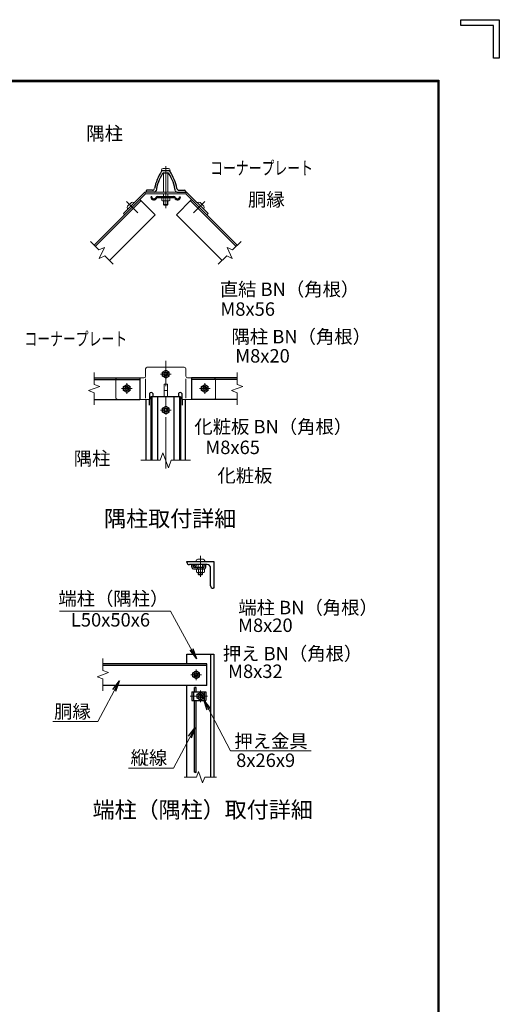
# Model space of a CAD drawing. Extents: x -140 to 8710, y -159 to 6141.
# Drawn here: x 6927 to 8710, y 2484 to 6141 of the extents above; entities that cross this region are included whole.
import ezdxf
from ezdxf.enums import TextEntityAlignment as Align

# ---------------------------------------------------------------- set-up
doc = ezdxf.new("R2010")
doc.units = 0
doc.header["$LTSCALE"] = 300
doc.header["$MEASUREMENT"] = 0
for name, pattern in [('CENTER', [50.8, 31.75, -6.35, 6.35, -6.35]), ('DASHED', [19.05, 12.7, -6.35]), ('HIDDEN', [0.375, 0.25, -0.125])]:
    doc.linetypes.add(name, pattern=pattern)
doc.layers.get('0').update_dxf_attribs({"linetype": 'CONTINUOUS'})
for name, color, linetype, lineweight in [('D-BMK', 2, 'CENTER', 13), ('D-STR-DIM', 7, 'CONTINUOUS', 13), ('D-STR-TXT', 7, 'CONTINUOUS', 13), ('D-STR3', 3, 'CONTINUOUS', 13)]:
    doc.layers.add(name, color=color, linetype=linetype, lineweight=lineweight)
for name, color, linetype in [('D-STR1', 1, 'CONTINUOUS'), ('D-TTL-TXT', 7, 'CONTINUOUS'), ('WAKU', 7, 'CONTINUOUS')]:
    doc.layers.add(name, color=color, linetype=linetype)
doc.styles.add('ゴシック', font='txt')
doc.dimstyles.new('STYLE', dxfattribs={"dimscale": 20, "dimtxt": 2.5, "dimasz": 2, "dimexe": 1, "dimexo": 1, "dimgap": 0.8, "dimtad": 1, "dimdsep": 46, "dimtxsty": 'ゴシック', "dimblk": 'OPEN', "dimcen": 1e-08, "dimclrd": 256, "dimclre": 256, "dimclrt": 256, "dimadec": 0, "dimazin": 2, "dimtfac": 1, "dimtmove": 2, "dimatfit": 3, "dimldrblk": 'OPEN', "dimfxl": 0, "dimtolj": 1, "dimtzin": 0, "dimlwd": -1, "dimlwe": -1, "dimarcsym": 0})

# ---------------------------------------------------------------- blocks, each defined once
blk = doc.blocks.new('_Open')
at = {"color": 0, "linetype": 'ByBlock', "lineweight": -2}
for p, q in [((-1, 0.167), (0, 0)), ((-1, -0.167), (0, 0)), ((0, 0), (-1, 0))]:
    blk.add_line(p, q, dxfattribs=at)

msp = doc.modelspace()

# ---------------------------------------------------------------- linework, layer by layer
for p, q in [((7566.708, 4107.017), (7566.708, 4117.017)), ((7566.708, 4117.017), (7572.708, 4117.017)), ((7572.708, 4108.017), (7572.708, 4117.017)), ((7572.708, 4101.017), (7612.708, 4101.017)), ((7573.708, 4107.017), (7611.708, 4107.017)), ((7589.708, 4101.017), (7589.708, 4107.017)), ((7607.708, 4101.017), (7607.708, 4107.017)), ((7612.708, 4108.017), (7612.708, 4117.017)), ((7612.708, 4117.017), (7618.708, 4117.017)), ((7618.708, 4107.017), (7618.708, 4117.017)), ((7576.708, 3644.127), (7576.708, 3660.628)), ((7583.108, 3644.127), (7583.108, 3660.628)), ((7566.708, 3644.127), (7618.708, 3644.127)), ((7566.708, 3644.127), (7566.708, 3612.127)), ((7572.708, 3644.127), (7572.708, 3612.127)), ((7612.708, 3644.127), (7612.708, 3612.127)), ((7618.708, 3644.127), (7618.708, 3612.127)), ((7566.708, 3612.127), (7618.708, 3612.127)), ((7576.708, 3345.676), (7576.708, 3612.127)), ((7583.108, 3345.676), (7583.108, 3612.127))]:
    msp.add_line(p, q)
msp.add_circle((7579.908, 4113.817), 3.2)
for centre, radius, start, end in [((7572.708, 4107.017), 6, 180, 270), ((7573.708, 4108.017), 1, 180, 270), ((7611.708, 4108.017), 1, 270, 0), ((7612.708, 4107.017), 6, 270, 0), ((7578.308, 3658.794), 2.433, 48.88791, 131.11209), ((7578.308, 3662.461), 2.433, 228.88791, 311.11209), ((7581.508, 3658.794), 2.433, 48.88791, 131.11209), ((7578.308, 3347.509), 2.433, 228.88791, 311.11209), ((7581.508, 3343.842), 2.433, 48.88791, 131.11209), ((7581.508, 3347.509), 2.433, 228.88791, 311.11209)]:
    msp.add_arc(centre, radius, start, end)
at = {"layer": 'D-BMK'}
for p, q in [((7469.859, 5597.355), (7469.859, 5440.969)), ((7324.613, 5465.465), (7366.111, 5423.967)), ((7615.106, 5465.465), (7573.608, 5423.967)), ((7324.859, 4790.829), (7324.859, 4750.829)), ((7489.859, 4824.829), (7449.859, 4824.829)), ((7614.859, 4790.829), (7614.859, 4750.829)), ((7344.859, 4770.829), (7304.859, 4770.829)), ((7594.859, 4770.829), (7634.859, 4770.829)), ((7489.859, 4690.829), (7449.859, 4690.829)), ((7598.708, 4072.017), (7598.708, 4150.079)), ((7602.708, 3708.127), (7562.708, 3708.127)), ((7582.708, 3688.127), (7582.708, 3728.127)), ((7624.708, 3628.127), (7560.708, 3628.127)), ((7598.708, 3650.127), (7598.708, 3606.127))]:
    msp.add_line(p, q, dxfattribs=at)
at = {"layer": 'D-BMK', "ltscale": 0.02}
msp.add_line((7469.859, 4474.578), (7469.859, 4873.565), dxfattribs=at)
at = {"layer": 'D-STR-DIM'}
for p, q in [((7189.798, 5317.437), (7221.342, 5285.893)), ((7749.92, 5317.437), (7718.377, 5285.893)), ((7221.342, 5285.893), (7241.734, 5295.402)), ((7241.734, 5295.402), (7222.716, 5254.618)), ((7718.377, 5285.893), (7697.985, 5295.402)), ((7697.985, 5295.402), (7717.003, 5254.618)), ((7222.716, 5254.618), (7243.108, 5264.127)), ((7243.108, 5264.127), (7274.651, 5232.584)), ((7696.611, 5264.127), (7665.068, 5232.584)), ((7717.003, 5254.618), (7696.611, 5264.127)), ((7203.756, 4831.09), (7203.756, 4786.481)), ((7735.962, 4831.09), (7735.962, 4786.481)), ((7224.899, 4778.785), (7182.613, 4763.394)), ((7182.613, 4763.394), (7203.756, 4755.699)), ((7203.756, 4786.481), (7224.899, 4778.785)), ((7203.756, 4755.699), (7203.756, 4711.09)), ((7757.106, 4778.785), (7714.819, 4763.394)), ((7714.819, 4763.394), (7735.962, 4755.699)), ((7735.962, 4786.481), (7757.106, 4778.785)), ((7735.962, 4755.699), (7735.962, 4711.09)), ((7377.859, 4504.578), (7449.338, 4504.578)), ((7449.338, 4504.578), (7459.599, 4532.769)), ((7459.599, 4532.769), (7480.12, 4476.387)), ((7480.12, 4476.387), (7490.381, 4504.578)), ((7490.381, 4504.578), (7561.859, 4504.578)), ((7235.863, 3768.388), (7235.863, 3723.779)), ((7257.006, 3716.083), (7214.72, 3700.692)), ((7214.72, 3700.692), (7235.863, 3692.997)), ((7235.863, 3723.779), (7257.006, 3716.083)), ((7235.863, 3692.997), (7235.863, 3648.388)), ((7538.708, 3328.004), (7584.053, 3328.004)), ((7591.749, 3349.147), (7584.053, 3328.004)), ((7607.14, 3306.86), (7591.749, 3349.147)), ((7614.835, 3328.004), (7607.14, 3306.86)), ((7614.835, 3328.004), (7658.708, 3328.004))]:
    msp.add_line(p, q, dxfattribs=at)
at = {"layer": 'D-STR1'}
for p, q in [((7458.72, 5580.613), (7480.999, 5580.613)), ((7461.72, 5571.613), (7477.319, 5571.613)), ((7396.859, 5504.613), (7396.859, 5500.613)), ((7396.859, 5504.613), (7396.859, 5500.613)), ((7428.917, 5500.613), (7396.859, 5500.613)), ((7420.372, 5507.613), (7399.859, 5507.613)), ((7510.802, 5500.613), (7542.859, 5500.613)), ((7519.347, 5507.613), (7539.859, 5507.613)), ((7542.859, 5504.613), (7542.859, 5500.613)), ((7373.646, 5473), (7203.941, 5303.294)), ((7373.646, 5473), (7430.215, 5416.431)), ((7418.059, 5483.413), (7414.859, 5482.983)), ((7439.326, 5484.213), (7500.393, 5484.213)), ((7439.335, 5481.013), (7500.384, 5481.013)), ((7566.073, 5473), (7509.504, 5416.431)), ((7521.659, 5483.413), (7524.859, 5482.983)), ((7566.073, 5473), (7735.778, 5303.294)), ((7430.215, 5416.431), (7260.509, 5246.726)), ((7509.504, 5416.431), (7679.21, 5246.726)), ((7203.756, 4810.829), (7373.646, 4810.829)), ((7203.756, 4804.829), (7373.646, 4804.829)), ((7373.646, 4810.829), (7373.646, 4730.829)), ((7566.073, 4810.829), (7566.073, 4730.829)), ((7735.962, 4810.829), (7566.073, 4810.829)), ((7735.962, 4804.829), (7566.073, 4804.829)), ((7203.756, 4730.829), (7373.646, 4730.829)), ((7396.859, 4504.578), (7396.859, 4730.829)), ((7409.859, 4752.586), (7408.359, 4709.586)), ((7414.859, 4740.829), (7414.859, 4504.578)), ((7524.859, 4740.829), (7414.859, 4740.829)), ((7421.859, 4752.586), (7422.269, 4740.829)), ((7439.859, 4740.829), (7439.859, 4504.578)), ((7499.859, 4740.829), (7499.859, 4504.578)), ((7517.859, 4752.586), (7517.449, 4740.829)), ((7524.859, 4740.829), (7524.859, 4504.578)), ((7529.859, 4752.586), (7531.359, 4709.586)), ((7542.859, 4504.578), (7542.859, 4730.829)), ((7735.962, 4730.829), (7566.073, 4730.829)), ((7548.708, 4129.017), (7648.708, 4129.017)), ((7548.708, 4126.017), (7548.708, 4129.017)), ((7623.708, 4117.017), (7557.708, 4117.017)), ((7636.708, 4038.017), (7636.708, 4104.017)), ((7648.708, 4129.017), (7648.708, 4029.017)), ((7648.708, 4029.017), (7645.708, 4029.017)), ((7548.708, 3784.127), (7648.708, 3784.127)), ((7548.708, 3748.127), (7548.708, 3784.127)), ((7636.708, 3784.127), (7636.708, 3328.004)), ((7648.708, 3784.127), (7648.708, 3328.004)), ((7622.708, 3748.127), (7235.863, 3748.127)), ((7622.708, 3742.127), (7235.863, 3742.127)), ((7622.708, 3668.127), (7622.708, 3748.127)), ((7622.708, 3668.127), (7235.863, 3668.127)), ((7548.708, 3328.004), (7548.708, 3668.127))]:
    msp.add_line(p, q, dxfattribs=at)
at = {"layer": 'D-STR1', "linetype": 'DASHED'}
for p, q in [((7377.889, 5468.757), (7208.183, 5299.052)), ((7561.83, 5468.757), (7731.536, 5299.052))]:
    msp.add_line(p, q, dxfattribs=at)
at = {"layer": 'D-STR1', "linetype": 'HIDDEN', "ltscale": 20}
for p, q in [((7418.059, 4740.829), (7418.059, 4504.578)), ((7521.659, 4740.829), (7521.659, 4504.578))]:
    msp.add_line(p, q, dxfattribs=at)
at = {"layer": 'D-STR1'}
for centre, radius, start, end in [((7605.774, 5478.912), 181, 146.671483, 168.802804), ((7599.859, 5479.013), 168, 147.491596, 171.155273), ((7458.72, 5575.613), 5, 90, 146.671483), ((7462.399, 5566.613), 5, 90, 147.491596), ((7477.319, 5566.613), 5, 32.508404, 90), ((7480.999, 5575.613), 5, 33.328517, 90), ((7339.859, 5479.013), 168, 8.844727, 32.508404), ((7333.945, 5478.912), 181, 11.197196, 33.328517), ((7399.859, 5504.613), 3, 90, 180), ((7420.372, 5515.613), 8, 270, 348.802804), ((7428.917, 5505.613), 5, 270, 351.155273), ((7510.802, 5505.613), 5, 188.844727, 270), ((7519.347, 5515.613), 8, 191.197196, 270), ((7539.859, 5504.613), 3, 0, 90), ((7426.059, 5483.413), 11.208, 182.198638, 337.128469), ((7426.059, 5483.413), 8, 180, 337.11462), ((7439.326, 5477.813), 6.4, 90, 157.11462), ((7439.335, 5477.813), 3.2, 90, 157.128469), ((7500.384, 5477.813), 3.2, 22.871531, 90), ((7500.393, 5477.813), 6.4, 22.88538, 90), ((7513.663, 5483.413), 11.208, 202.871531, 357.801362), ((7513.659, 5483.413), 8, 202.88538, 0), ((7415.859, 4750.086), 6.5, 22.619865, 157.380135), ((7523.859, 4750.086), 6.5, 22.619865, 157.380135), ((7557.708, 4126.017), 9, 179.999999, 270.000001), ((7623.708, 4104.017), 13, 359.999999, 90.000001), ((7645.708, 4038.017), 9, 179.999999, 270.000001)]:
    msp.add_arc(centre, radius, start, end, dxfattribs=at)
at = {"layer": 'D-STR3'}
for p, q in [((7453.859, 5582.613), (7453.859, 5580.613)), ((7485.859, 5580.613), (7453.859, 5580.613)), ((7479.859, 5588.613), (7459.859, 5588.613)), ((7461.859, 5571.584), (7461.859, 5500.613)), ((7477.859, 5571.584), (7477.859, 5500.613)), ((7485.859, 5582.613), (7485.859, 5580.613)), ((7392.208, 5500.613), (7312.552, 5420.957)), ((7394.859, 5494.213), (7317.078, 5416.431)), ((7394.859, 5494.213), (7392.208, 5500.613)), ((7392.208, 5500.613), (7547.51, 5500.613)), ((7394.859, 5494.213), (7544.859, 5494.213)), ((7461.859, 5494.213), (7461.859, 5484.213)), ((7477.859, 5494.213), (7477.859, 5484.213)), ((7544.859, 5494.213), (7547.51, 5500.613)), ((7544.859, 5494.213), (7622.641, 5416.431)), ((7547.51, 5500.613), (7627.167, 5420.957)), ((7342.251, 5461.969), (7328.108, 5447.827)), ((7350.736, 5461.969), (7352.15, 5460.555)), ((7454.848, 5481.013), (7454.848, 5469.463)), ((7454.848, 5481.013), (7484.87, 5481.013)), ((7454.848, 5469.463), (7457.359, 5468.013)), ((7457.359, 5468.013), (7482.359, 5468.013)), ((7461.859, 5468.013), (7461.859, 5455.013)), ((7477.859, 5455.013), (7461.859, 5455.013)), ((7461.859, 5455.013), (7464.259, 5452.613)), ((7462.354, 5481.013), (7462.354, 5469.463)), ((7463.359, 5468.013), (7463.359, 5455.013)), ((7475.459, 5452.613), (7464.259, 5452.613)), ((7477.859, 5455.013), (7475.459, 5452.613)), ((7476.359, 5468.013), (7476.359, 5455.013)), ((7477.365, 5481.013), (7477.365, 5469.463)), ((7477.859, 5468.013), (7477.859, 5455.013)), ((7484.87, 5469.463), (7482.359, 5468.013)), ((7484.87, 5481.013), (7484.87, 5469.463)), ((7588.983, 5461.969), (7587.569, 5460.555)), ((7597.468, 5461.969), (7611.61, 5447.827)), ((7317.078, 5416.431), (7312.552, 5420.957)), ((7328.108, 5439.342), (7329.523, 5437.928)), ((7611.61, 5439.342), (7610.196, 5437.928)), ((7622.641, 5416.431), (7627.167, 5420.957)), ((7394.859, 4843.829), (7394.859, 4816.829)), ((7400.859, 4849.829), (7538.859, 4849.829)), ((7469.859, 4839.84), (7456.859, 4832.335)), ((7456.859, 4832.335), (7456.859, 4817.323)), ((7482.859, 4832.335), (7469.859, 4839.84)), ((7482.859, 4817.323), (7482.859, 4832.335)), ((7544.859, 4843.829), (7544.859, 4816.829)), ((7290.859, 4810.829), (7388.859, 4810.829)), ((7394.859, 4734.829), (7394.859, 4806.837)), ((7456.859, 4817.323), (7469.859, 4809.818)), ((7469.859, 4809.818), (7482.859, 4817.323)), ((7544.859, 4734.829), (7544.859, 4807.019)), ((7550.859, 4810.829), (7648.859, 4810.829)), ((7324.859, 4785.84), (7311.859, 4778.335)), ((7311.859, 4778.335), (7311.859, 4763.323)), ((7311.859, 4763.323), (7324.859, 4755.818)), ((7337.859, 4778.335), (7324.859, 4785.84)), ((7324.859, 4755.818), (7337.859, 4763.323)), ((7337.859, 4763.323), (7337.859, 4778.335)), ((7475.859, 4786.829), (7463.859, 4786.829)), ((7463.859, 4786.829), (7463.859, 4742.778)), ((7475.859, 4764.178), (7463.859, 4764.178)), ((7475.859, 4786.829), (7475.859, 4742.778)), ((7601.859, 4778.335), (7614.859, 4785.84)), ((7601.859, 4763.323), (7601.859, 4778.335)), ((7614.859, 4755.818), (7601.859, 4763.323)), ((7614.859, 4785.84), (7627.859, 4778.335)), ((7627.859, 4763.323), (7614.859, 4755.818)), ((7627.859, 4778.335), (7627.859, 4763.323)), ((7290.859, 4730.829), (7409.1, 4730.829)), ((7530.618, 4730.829), (7648.859, 4730.829)), ((7469.859, 4705.84), (7456.859, 4698.335)), ((7456.859, 4698.335), (7456.859, 4683.323)), ((7456.859, 4683.323), (7469.859, 4675.818)), ((7482.859, 4698.335), (7469.859, 4705.84)), ((7469.859, 4675.818), (7482.859, 4683.323)), ((7482.859, 4683.323), (7482.859, 4698.335)), ((7608.708, 4137.017), (7588.708, 4137.017)), ((7582.708, 4131.017), (7582.708, 4129.017)), ((7583.696, 4101.017), (7583.696, 4089.466)), ((7583.696, 4101.017), (7613.719, 4101.017)), ((7590.708, 4107.017), (7590.708, 4117.017)), ((7591.202, 4101.017), (7591.202, 4089.466)), ((7606.213, 4101.017), (7606.213, 4089.466)), ((7606.708, 4107.017), (7606.708, 4117.017)), ((7613.719, 4101.017), (7613.719, 4089.466)), ((7614.708, 4131.017), (7614.708, 4129.017)), ((7583.696, 4089.466), (7586.208, 4088.017)), ((7586.208, 4088.017), (7611.208, 4088.017)), ((7590.708, 4088.017), (7590.708, 4081.417)), ((7606.708, 4081.417), (7590.708, 4081.417)), ((7590.708, 4081.417), (7593.108, 4079.017)), ((7592.208, 4088.017), (7592.208, 4079.917)), ((7604.308, 4079.017), (7593.108, 4079.017)), ((7606.708, 4081.417), (7604.308, 4079.017)), ((7605.208, 4088.017), (7605.208, 4079.917)), ((7606.708, 4088.017), (7606.708, 4081.417)), ((7613.719, 4089.466), (7611.208, 4088.017)), ((7582.708, 3723.138), (7569.708, 3715.633)), ((7569.708, 3715.633), (7569.708, 3700.621)), ((7569.708, 3700.621), (7582.708, 3693.116)), ((7595.708, 3715.633), (7582.708, 3723.138)), ((7582.708, 3693.116), (7595.708, 3700.621)), ((7595.708, 3700.621), (7595.708, 3715.633)), ((7598.708, 3643.138), (7585.708, 3635.633)), ((7585.708, 3635.633), (7585.708, 3620.621)), ((7585.708, 3620.621), (7598.708, 3613.116)), ((7611.708, 3635.633), (7598.708, 3643.138)), ((7598.708, 3613.116), (7611.708, 3620.621)), ((7611.708, 3620.621), (7611.708, 3635.633))]:
    msp.add_line(p, q, dxfattribs=at)
at = {"layer": 'D-STR3', "linetype": 'DASHED'}
for p, q in [((7284.859, 4804.829), (7284.859, 4736.829)), ((7654.859, 4804.829), (7654.859, 4736.829))]:
    msp.add_line(p, q, dxfattribs=at)
at = {"layer": 'D-STR3'}
for centre, radius in [((7469.859, 4824.829), 12.5), ((7469.859, 4824.829), 8), ((7469.859, 4824.829), 5.6), ((7324.859, 4770.829), 12.5), ((7324.859, 4770.829), 8), ((7324.859, 4770.829), 5.6), ((7614.859, 4770.829), 12.5), ((7614.859, 4770.829), 8), ((7614.859, 4770.829), 5.6), ((7469.859, 4690.829), 12.5), ((7469.859, 4690.829), 8), ((7469.859, 4690.829), 5.6), ((7582.708, 3708.127), 12.5), ((7582.708, 3708.127), 8), ((7582.708, 3708.127), 5.6), ((7598.708, 3628.127), 12.5), ((7598.708, 3628.127), 8), ((7598.708, 3628.127), 5.6)]:
    msp.add_circle(centre, radius, dxfattribs=at)
for centre, radius, start, end in [((7459.859, 5582.613), 6, 90, 180), ((7479.859, 5582.613), 6, 0, 90), ((7346.493, 5457.727), 6, 45, 135), ((7458.601, 5474.947), 6.645, 235.615852, 304.384157), ((7469.859, 5493.141), 24.839, 252.412105, 287.587895), ((7481.118, 5474.947), 6.645, 235.615862, 304.384138), ((7593.225, 5457.727), 6, 45, 135), ((7332.351, 5443.584), 6, 135, 225), ((7607.368, 5443.584), 6, 315, 45), ((7400.859, 4843.829), 6, 90, 180), ((7538.859, 4843.829), 6, 0, 90), ((7388.859, 4816.829), 6, 270, 0), ((7550.859, 4816.829), 6, 180, 270), ((7588.708, 4131.017), 6, 90, 180), ((7608.708, 4131.017), 6, 0, 90), ((7587.449, 4094.95), 6.645, 235.615852, 304.384157), ((7598.708, 4113.144), 24.839, 252.412105, 287.587895), ((7609.966, 4094.95), 6.645, 235.615862, 304.384138)]:
    msp.add_arc(centre, radius, start, end, dxfattribs=at)
at = {"layer": 'D-STR3', "linetype": 'DASHED'}
for centre, start, end in [((7290.859, 4804.829), 90, 180), ((7648.859, 4804.829), 0, 90), ((7290.859, 4736.829), 180, 270), ((7648.859, 4736.829), 270, 0)]:
    msp.add_arc(centre, 6, start, end, dxfattribs=at)
at = {"layer": 'WAKU', "color": 7}
for p, q in [((8566.75, 6141), (8710, 6141)), ((8566.75, 6119.513), (8566.75, 6141)), ((8688.513, 6119.513), (8566.75, 6119.513)), ((8688.513, 5997.75), (8688.513, 6119.513)), ((8710, 6141), (8710, 5997.75)), ((8710, 5997.75), (8688.513, 5997.75)), ((235, 5916), (8485, 5916)), ((237, 5914), (8483, 5914)), ((239, 5912), (8481, 5912)), ((8481, 5912), (8481, 70)), ((8483, 5914), (8483, 68)), ((8485, 5916), (8485, 66))]:
    msp.add_line(p, q, dxfattribs=at)

# ---------------------------------------------------------------- texts
at = {"layer": 'D-STR-TXT', "style": 'ゴシック'}
for s, p in [('隅柱', (7174.946, 5693.551)), ('胴縁', (7775.827, 5447.967)), ('直結 BN（角根）', (7670.681, 5114.713)), ('M8x56', (7673.101, 5041.209)), ('隅柱 BN（角根）', (7714.342, 4938.785)), ('M8x20', (7728.197, 4867.543)), ('化粧板 BN（角根）', (7576.188, 4604.284)), ('M8x65', (7617.111, 4527.596)), ('隅柱', (7127.92, 4486.252)), ('化粧板', (7662.025, 4422.849)), ('端柱（隅柱）', (7070.688, 3965.91)), ('端柱 BN（角根）', (7739.691, 3932.628)), ('L50x50x6', (7117.334, 3887.052)), ('M8x20', (7738.837, 3866.938)), ('押え BN（角根）', (7681.947, 3761.657)), ('M8x32', (7701.76, 3695.967)), ('胴縁', (7054.898, 3546.597)), ('押え金具', (7724.861, 3436.625)), ('縦線', (7339.259, 3374.767)), ('8x26x9', (7731.694, 3365.445))]:
    msp.add_text(s, height=50, dxfattribs=at).set_placement(p)
at = {"layer": 'D-STR-TXT', "style": 'ゴシック', "width": 0.7}
for p in [(7635.066, 5565.118), (6944.535, 4930.444)]:
    msp.add_text('コーナープレート', height=50, dxfattribs=at).set_placement(p)
at = {"layer": 'D-TTL-TXT', "linetype": 'Continuous', "style": 'ゴシック'}
for s, p in [('隅柱取付詳細', (7486.402, 4280.138)), ('端柱（隅柱）取付詳細', (7607.359, 3198.926))]:
    msp.add_text(s, height=60, dxfattribs=at).set_placement(p, align=Align.MIDDLE)

# ---------------------------------------------------------------- leaders
at = {"layer": 'D-STR-TXT'}
for points in [[(7584.462, 3766.975), (7487.163, 3944.073), (7074.495, 3944.073)], [(7297.72, 3685.647), (7217.808, 3534.976), (7050.133, 3534.976)], [(7611.067, 3614.711), (7711.275, 3425.569), (8010.617, 3425.569)], [(7578.865, 3511.788), (7498.954, 3361.117), (7331.278, 3361.117)]]:
    msp.add_leader(points, dimstyle='STYLE', override={"dimgap": 0.8, "dimtad": 1}, dxfattribs=at)

doc.saveas('drawing.dxf')
